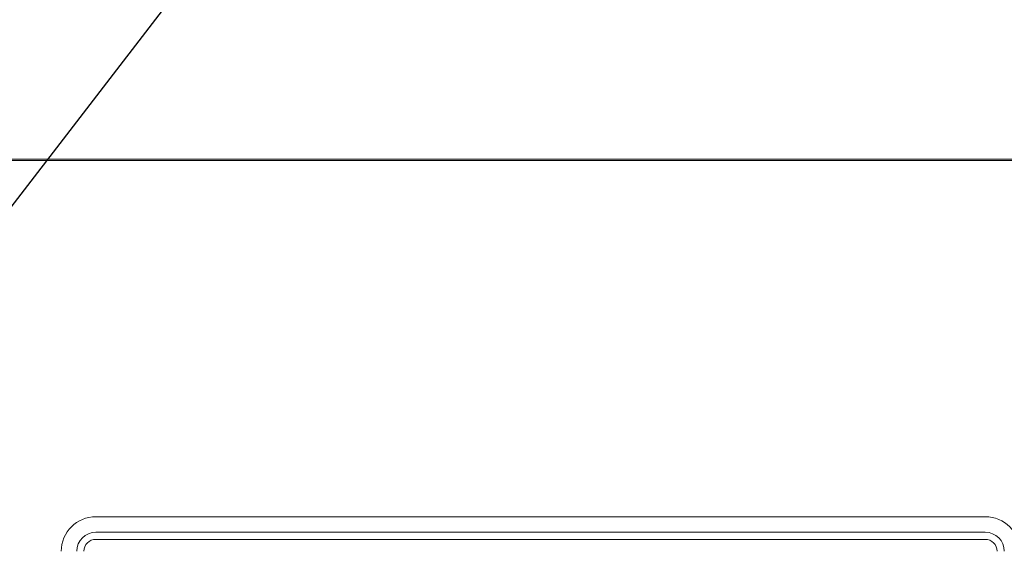
# Paper-space layout 'Blatt2' of a CAD drawing. Units: millimetres. Extents: x 5 to 415, y 5 to 292.
# Drawn here: x 159 to 175, y 226 to 234 of the extents above; entities that cross this region are included whole.
import ezdxf

# ---------------------------------------------------------------- set-up
doc = ezdxf.new("R2010")
doc.units = ezdxf.units.MM
doc.layers.add('BEMAßUNG', color=96, linetype='Continuous')

psp = doc.layouts.new('Blatt2')

# ---------------------------------------------------------------- linework, layer by layer
at = {"color": 7, "linetype": 'Continuous', "lineweight": 15}
for p, q in [((60.14223, 231.89707), (190.75811, 231.89707)), ((62.52709, 231.873), (188.37325, 231.873)), ((160.60401, 226.13869), (174.91171, 226.13869)), ((174.91171, 225.88869), (160.60401, 225.88869)), ((160.60401, 225.7733), (174.91171, 225.7733))]:
    psp.add_line(p, q, dxfattribs=at)
for centre, radius, start, end in [((160.60401, 225.581), 0.55769, 90, 180), ((174.91171, 225.581), 0.55769, 0, 90), ((160.60401, 225.581), 0.30769, 90, 180), ((160.60401, 225.581), 0.19231, 90, 180), ((174.91171, 225.581), 0.30769, 0, 90), ((174.91171, 225.581), 0.19231, 0, 90)]:
    psp.add_arc(centre, radius, start, end, dxfattribs=at)
at = {"layer": 'BEMAßUNG', "color": 96}
psp.add_line((182.85993, 261.86039), (142.46562, 209.30322), dxfattribs=at)

doc.saveas('drawing.dxf')
